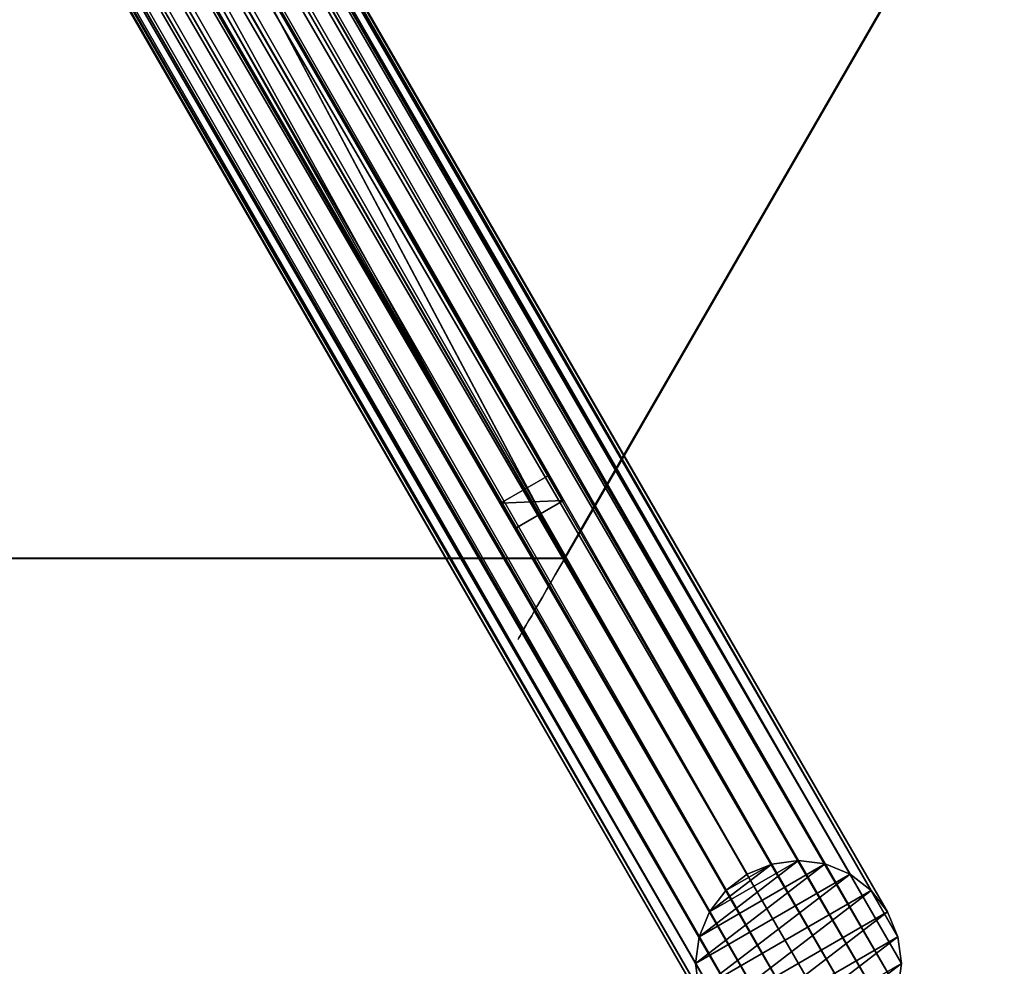
# Model space of a CAD drawing. Units: centimetres. Extents: x -274 to 358, y -343 to 278.
# Drawn here: x -24 to 3, y 5 to 30 of the extents above; entities that cross this region are included whole.
import ezdxf

# ---------------------------------------------------------------- set-up
doc = ezdxf.new("R2010")
doc.units = ezdxf.units.CM
doc.layers.get('0').update_dxf_attribs({"color": 144})

# ---------------------------------------------------------------- blocks, each defined once
blk = doc.blocks.new('StandrohrAdd. May Parasols_ www.may-online.com')
for p, q in [((-0.712, 2.656, 214.936), (163.212, 2.656, 267.284)), ((0, 2.75, 214.416), (162.5, 2.75, 266.31)), ((0.712, 2.656, 213.896), (161.788, 2.656, 265.336)), ((-1.375, 2.382, 215.421), (163.875, 2.382, 268.193)), ((1.375, 2.382, 140), (1.375, 2.382, 213.412)), ((1.375, 2.382, 213.412), (161.125, 2.382, 264.427)), ((-1.945, 1.945, 215.837), (164.445, 1.945, 268.972)), ((1.945, 1.945, 140), (1.945, 1.945, 212.996)), ((1.945, 1.945, 212.996), (160.555, 1.945, 263.648)), ((-2.382, 1.375, 216.156), (164.882, 1.375, 269.571)), ((2.382, 1.375, 140), (2.382, 1.375, 212.677)), ((2.382, 1.375, 212.677), (160.118, 1.375, 263.049)), ((-2.656, 0.712, 216.356), (165.156, 0.712, 269.947)), ((2.656, 0.712, 212.476), (2.656, 0.712, 140)), ((159.844, 0.712, 262.673), (2.656, 0.712, 212.476)), ((-2.75, 0, 216.425), (165.25, 0, 270.075)), ((0, 0, 140), (0, 0, 214.416)), ((0, 0, 214.416), (162.5, 0, 266.31)), ((2.75, 0, 140), (2.75, 0, 212.408)), ((2.75, 0, 212.408), (159.75, 0, 262.545)), ((-2.656, -0.712, 216.356), (165.156, -0.712, 269.947)), ((2.656, -0.712, 140), (2.656, -0.712, 212.476)), ((2.656, -0.712, 212.476), (159.844, -0.712, 262.673)), ((-2.382, -1.375, 216.156), (164.882, -1.375, 269.571)), ((2.382, -1.375, 140), (2.382, -1.375, 212.677)), ((2.382, -1.375, 212.677), (160.118, -1.375, 263.049)), ((-1.945, -1.945, 215.837), (164.445, -1.945, 268.972)), ((1.945, -1.945, 140), (1.945, -1.945, 212.996)), ((1.945, -1.945, 212.996), (160.555, -1.945, 263.648)), ((-1.375, -2.382, 140), (-1.375, -2.382, 215.421)), ((-1.375, -2.382, 215.421), (163.875, -2.382, 268.193)), ((1.375, -2.382, 140), (1.375, -2.382, 213.412)), ((1.375, -2.382, 213.412), (161.125, -2.382, 264.427)), ((-0.712, -2.656, 140), (-0.712, -2.656, 214.936)), ((-0.712, -2.656, 214.936), (163.212, -2.656, 267.284)), ((0, -2.75, 140), (0, -2.75, 214.416)), ((0, -2.75, 214.416), (162.5, -2.75, 266.31)), ((0.712, -2.656, 140), (0.712, -2.656, 213.896)), ((0.712, -2.656, 213.896), (161.788, -2.656, 265.336))]:
    blk.add_line(p, q)
for points in [[(-1.945, -1.945, 140), (-1.375, -2.382, 140), (-0.712, -2.656, 140), (0, -2.75, 140), (0.712, -2.656, 140), (1.375, -2.382, 140), (1.945, -1.945, 140), (2.382, -1.375, 140), (2.656, -0.712, 140), (2.75, 0, 140), (2.656, 0.712, 140), (2.382, 1.375, 140), (1.945, 1.945, 140), (1.945, 1.945, 140), (1.375, 2.382, 140), (0.712, 2.656, 140)], [(0.712, 2.656, 213.896), (1.375, 2.382, 213.412), (1.945, 1.945, 212.996), (2.382, 1.375, 212.677), (2.656, 0.712, 212.476), (2.75, 0, 212.408), (2.656, -0.712, 212.476), (2.382, -1.375, 212.677), (1.945, -1.945, 212.996), (1.375, -2.382, 213.412), (0.712, -2.656, 213.896), (0, -2.75, 214.416), (-0.712, -2.656, 214.936), (-1.375, -2.382, 215.421), (-1.945, -1.945, 215.837)]]:
    blk.add_polyline3d(points)
mesh = blk.add_polyface()
corners = [(-2.656, 0.712, 140), (-2.656, -0.712, 140), (-2.75, 0, 140), (-2.382, -1.375, 140), (-2.382, 1.375, 140), (-1.945, -1.945, 140), (-1.945, 1.945, 140), (-1.375, -2.382, 140), (-1.375, 2.382, 140), (-0.712, -2.656, 140), (-0.712, 2.656, 140), (0, -2.75, 140), (0, 2.75, 140), (0.712, -2.656, 140), (0.712, 2.656, 140), (1.375, -2.382, 140), (1.375, 2.382, 140), (1.945, -1.945, 140), (1.945, 1.945, 140), (2.382, -1.375, 140), (2.382, 1.375, 140), (2.656, -0.712, 140), (2.656, 0.712, 140), (2.75, 0, 140)]
mesh.append_faces([[corners[k] for k in face] for face in [(0, 1, 2), (21, 22, 23)]], dxfattribs={"vtx0": -1})
mesh.append_faces([[corners[k] for k in face] for face in [(1, 0, 3), (3, 4, 5), (5, 6, 7), (7, 8, 9), (9, 10, 11), (11, 12, 13), (13, 14, 15), (15, 16, 17), (17, 18, 19), (19, 20, 21)]], dxfattribs={"vtx0": -1, "vtx1": -1})
mesh.append_faces([[corners[k] for k in face] for face in [(3, 0, 4), (5, 4, 6), (7, 6, 8), (9, 8, 10), (11, 10, 12), (13, 12, 14), (15, 14, 16), (17, 16, 18), (19, 18, 20), (21, 20, 22)]], dxfattribs={"vtx0": -1, "vtx2": -1})
mesh = blk.add_polyface()
corners = [(-1.375, 2.382, 215.421), (163.212, 2.656, 267.284), (-0.712, 2.656, 214.936), (163.875, 2.382, 268.193)]
mesh.append_faces([[corners[k] for k in face] for face in [(0, 1, 2), (1, 0, 3)]], dxfattribs={"vtx0": -1})
mesh = blk.add_polyface()
corners = [(-0.712, 2.656, 214.936), (162.5, 2.75, 266.31), (0, 2.75, 214.416), (163.212, 2.656, 267.284)]
mesh.append_faces([[corners[k] for k in face] for face in [(0, 1, 2), (1, 0, 3)]], dxfattribs={"vtx0": -1})
mesh = blk.add_polyface()
corners = [(0, 2.75, 214.416), (161.788, 2.656, 265.336), (0.712, 2.656, 213.896), (162.5, 2.75, 266.31)]
mesh.append_faces([[corners[k] for k in face] for face in [(0, 1, 2), (1, 0, 3)]], dxfattribs={"vtx0": -1})
mesh = blk.add_polyface()
corners = [(0.712, 2.656, 213.896), (1.375, 2.382, 140), (0.712, 2.656, 140), (1.375, 2.382, 213.412)]
mesh.append_faces([[corners[k] for k in face] for face in [(0, 1, 2), (1, 0, 3)]], dxfattribs={"vtx0": -1})
mesh = blk.add_polyface()
corners = [(0.712, 2.656, 213.896), (161.125, 2.382, 264.427), (1.375, 2.382, 213.412), (161.788, 2.656, 265.336)]
mesh.append_faces([[corners[k] for k in face] for face in [(0, 1, 2), (1, 0, 3)]], dxfattribs={"vtx0": -1})
mesh = blk.add_polyface()
corners = [(-1.945, 1.945, 215.837), (163.875, 2.382, 268.193), (-1.375, 2.382, 215.421), (164.445, 1.945, 268.972)]
mesh.append_faces([[corners[k] for k in face] for face in [(0, 1, 2), (1, 0, 3)]], dxfattribs={"vtx0": -1})
mesh = blk.add_polyface()
corners = [(1.375, 2.382, 213.412), (1.945, 1.945, 140), (1.375, 2.382, 140), (1.945, 1.945, 212.996)]
mesh.append_faces([[corners[k] for k in face] for face in [(0, 1, 2), (1, 0, 3)]], dxfattribs={"vtx0": -1})
mesh = blk.add_polyface()
corners = [(1.375, 2.382, 213.412), (160.555, 1.945, 263.648), (1.945, 1.945, 212.996), (161.125, 2.382, 264.427)]
mesh.append_faces([[corners[k] for k in face] for face in [(0, 1, 2), (1, 0, 3)]], dxfattribs={"vtx0": -1})
mesh = blk.add_polyface()
corners = [(164.882, 1.375, 269.571), (-1.945, 1.945, 215.837), (-2.382, 1.375, 216.156), (164.445, 1.945, 268.972)]
mesh.append_faces([[corners[k] for k in face] for face in [(0, 1, 2), (1, 0, 3)]], dxfattribs={"vtx0": -1})
mesh = blk.add_polyface()
corners = [(1.945, 1.945, 140), (2.382, 1.375, 212.677), (2.382, 1.375, 140), (1.945, 1.945, 212.996)]
mesh.append_faces([[corners[k] for k in face] for face in [(0, 1, 2), (1, 0, 3)]], dxfattribs={"vtx0": -1})
mesh = blk.add_polyface()
corners = [(160.555, 1.945, 263.648), (2.382, 1.375, 212.677), (1.945, 1.945, 212.996), (160.118, 1.375, 263.049)]
mesh.append_faces([[corners[k] for k in face] for face in [(0, 1, 2), (1, 0, 3)]], dxfattribs={"vtx0": -1})
mesh = blk.add_polyface()
corners = [(165.156, 0.712, 269.947), (-2.382, 1.375, 216.156), (-2.656, 0.712, 216.356), (164.882, 1.375, 269.571)]
mesh.append_faces([[corners[k] for k in face] for face in [(0, 1, 2), (1, 0, 3)]], dxfattribs={"vtx0": -1})
mesh = blk.add_polyface()
corners = [(2.382, 1.375, 140), (2.656, 0.712, 212.476), (2.656, 0.712, 140), (2.382, 1.375, 212.677)]
mesh.append_faces([[corners[k] for k in face] for face in [(0, 1, 2), (1, 0, 3)]], dxfattribs={"vtx0": -1})
mesh = blk.add_polyface()
corners = [(160.118, 1.375, 263.049), (2.656, 0.712, 212.476), (2.382, 1.375, 212.677), (159.844, 0.712, 262.673)]
mesh.append_faces([[corners[k] for k in face] for face in [(0, 1, 2), (1, 0, 3)]], dxfattribs={"vtx0": -1})
mesh = blk.add_polyface()
corners = [(165.25, 0, 270.075), (-2.656, 0.712, 216.356), (-2.75, 0, 216.425), (165.156, 0.712, 269.947)]
mesh.append_faces([[corners[k] for k in face] for face in [(0, 1, 2), (1, 0, 3)]], dxfattribs={"vtx0": -1})
mesh = blk.add_polyface()
corners = [(2.656, 0.712, 140), (2.75, 0, 212.408), (2.75, 0, 140), (2.656, 0.712, 212.476)]
mesh.append_faces([[corners[k] for k in face] for face in [(0, 1, 2), (1, 0, 3)]], dxfattribs={"vtx0": -1})
mesh = blk.add_polyface()
corners = [(159.844, 0.712, 262.673), (2.75, 0, 212.408), (2.656, 0.712, 212.476), (159.75, 0, 262.545)]
mesh.append_faces([[corners[k] for k in face] for face in [(0, 1, 2), (1, 0, 3)]], dxfattribs={"vtx0": -1})
mesh = blk.add_polyface()
corners = [(-2.656, -0.712, 216.356), (165.25, 0, 270.075), (-2.75, 0, 216.425), (165.156, -0.712, 269.947)]
mesh.append_faces([[corners[k] for k in face] for face in [(0, 1, 2), (1, 0, 3)]], dxfattribs={"vtx0": -1})
mesh = blk.add_polyface()
corners = [(2.75, 0, 140), (2.656, -0.712, 212.476), (2.656, -0.712, 140), (2.75, 0, 212.408)]
mesh.append_faces([[corners[k] for k in face] for face in [(0, 1, 2), (1, 0, 3)]], dxfattribs={"vtx0": -1})
mesh = blk.add_polyface()
corners = [(2.75, 0, 212.408), (159.844, -0.712, 262.673), (2.656, -0.712, 212.476), (159.75, 0, 262.545)]
mesh.append_faces([[corners[k] for k in face] for face in [(0, 1, 2), (1, 0, 3)]], dxfattribs={"vtx0": -1})
mesh = blk.add_polyface()
corners = [(-2.382, -1.375, 216.156), (165.156, -0.712, 269.947), (-2.656, -0.712, 216.356), (164.882, -1.375, 269.571)]
mesh.append_faces([[corners[k] for k in face] for face in [(0, 1, 2), (1, 0, 3)]], dxfattribs={"vtx0": -1})
mesh = blk.add_polyface()
corners = [(2.656, -0.712, 140), (2.382, -1.375, 212.677), (2.382, -1.375, 140), (2.656, -0.712, 212.476)]
mesh.append_faces([[corners[k] for k in face] for face in [(0, 1, 2), (1, 0, 3)]], dxfattribs={"vtx0": -1})
mesh = blk.add_polyface()
corners = [(2.656, -0.712, 212.476), (160.118, -1.375, 263.049), (2.382, -1.375, 212.677), (159.844, -0.712, 262.673)]
mesh.append_faces([[corners[k] for k in face] for face in [(0, 1, 2), (1, 0, 3)]], dxfattribs={"vtx0": -1})
mesh = blk.add_polyface()
corners = [(-1.945, -1.945, 215.837), (164.882, -1.375, 269.571), (-2.382, -1.375, 216.156), (164.445, -1.945, 268.972)]
mesh.append_faces([[corners[k] for k in face] for face in [(0, 1, 2), (1, 0, 3)]], dxfattribs={"vtx0": -1})
mesh = blk.add_polyface()
corners = [(2.382, -1.375, 140), (1.945, -1.945, 212.996), (1.945, -1.945, 140), (2.382, -1.375, 212.677)]
mesh.append_faces([[corners[k] for k in face] for face in [(0, 1, 2), (1, 0, 3)]], dxfattribs={"vtx0": -1})
mesh = blk.add_polyface()
corners = [(2.382, -1.375, 212.677), (160.555, -1.945, 263.648), (1.945, -1.945, 212.996), (160.118, -1.375, 263.049)]
mesh.append_faces([[corners[k] for k in face] for face in [(0, 1, 2), (1, 0, 3)]], dxfattribs={"vtx0": -1})
mesh = blk.add_polyface()
corners = [(-1.375, -2.382, 215.421), (-1.945, -1.945, 140), (-1.375, -2.382, 140), (-1.945, -1.945, 215.837)]
mesh.append_faces([[corners[k] for k in face] for face in [(0, 1, 2), (1, 0, 3)]], dxfattribs={"vtx0": -1})
mesh = blk.add_polyface()
corners = [(163.875, -2.382, 268.193), (-1.945, -1.945, 215.837), (-1.375, -2.382, 215.421), (164.445, -1.945, 268.972)]
mesh.append_faces([[corners[k] for k in face] for face in [(0, 1, 2), (1, 0, 3)]], dxfattribs={"vtx0": -1})
mesh = blk.add_polyface()
corners = [(1.945, -1.945, 212.996), (1.375, -2.382, 140), (1.945, -1.945, 140), (1.375, -2.382, 213.412)]
mesh.append_faces([[corners[k] for k in face] for face in [(0, 1, 2), (1, 0, 3)]], dxfattribs={"vtx0": -1})
mesh = blk.add_polyface()
corners = [(160.555, -1.945, 263.648), (1.375, -2.382, 213.412), (1.945, -1.945, 212.996), (161.125, -2.382, 264.427)]
mesh.append_faces([[corners[k] for k in face] for face in [(0, 1, 2), (1, 0, 3)]], dxfattribs={"vtx0": -1})
mesh = blk.add_polyface()
corners = [(-0.712, -2.656, 214.936), (-1.375, -2.382, 140), (-0.712, -2.656, 140), (-1.375, -2.382, 215.421)]
mesh.append_faces([[corners[k] for k in face] for face in [(0, 1, 2), (1, 0, 3)]], dxfattribs={"vtx0": -1})
mesh = blk.add_polyface()
corners = [(163.212, -2.656, 267.284), (-1.375, -2.382, 215.421), (-0.712, -2.656, 214.936), (163.875, -2.382, 268.193)]
mesh.append_faces([[corners[k] for k in face] for face in [(0, 1, 2), (1, 0, 3)]], dxfattribs={"vtx0": -1})
mesh = blk.add_polyface()
corners = [(1.375, -2.382, 213.412), (0.712, -2.656, 140), (1.375, -2.382, 140), (0.712, -2.656, 213.896)]
mesh.append_faces([[corners[k] for k in face] for face in [(0, 1, 2), (1, 0, 3)]], dxfattribs={"vtx0": -1})
mesh = blk.add_polyface()
corners = [(161.125, -2.382, 264.427), (0.712, -2.656, 213.896), (1.375, -2.382, 213.412), (161.788, -2.656, 265.336)]
mesh.append_faces([[corners[k] for k in face] for face in [(0, 1, 2), (1, 0, 3)]], dxfattribs={"vtx0": -1})
mesh = blk.add_polyface()
corners = [(0, -2.75, 214.416), (-0.712, -2.656, 140), (0, -2.75, 140), (-0.712, -2.656, 214.936)]
mesh.append_faces([[corners[k] for k in face] for face in [(0, 1, 2), (1, 0, 3)]], dxfattribs={"vtx0": -1})
mesh = blk.add_polyface()
corners = [(162.5, -2.75, 266.31), (-0.712, -2.656, 214.936), (0, -2.75, 214.416), (163.212, -2.656, 267.284)]
mesh.append_faces([[corners[k] for k in face] for face in [(0, 1, 2), (1, 0, 3)]], dxfattribs={"vtx0": -1})
mesh = blk.add_polyface()
corners = [(0.712, -2.656, 213.896), (0, -2.75, 140), (0.712, -2.656, 140), (0, -2.75, 214.416)]
mesh.append_faces([[corners[k] for k in face] for face in [(0, 1, 2), (1, 0, 3)]], dxfattribs={"vtx0": -1})
mesh = blk.add_polyface()
corners = [(161.788, -2.656, 265.336), (0, -2.75, 214.416), (0.712, -2.656, 213.896), (162.5, -2.75, 266.31)]
mesh.append_faces([[corners[k] for k in face] for face in [(0, 1, 2), (1, 0, 3)]], dxfattribs={"vtx0": -1})
blk = doc.blocks.new('Membrane. May Parasols_ www.may-online.com')
for p, q in [((-75, 129.904, 205), (-150, 0, 205)), ((-75, 129.901, 204.99), (-149.997, 0.001, 204.99)), ((-75, 129.904, 205), (-3, 5.196, 243.726)), ((75, 129.904, 205), (-75, 129.904, 205)), ((-75, 129.904, 205), (-75, 129.901, 204.99)), ((-75, 129.904, 205), (-74.997, 129.902, 204.99)), ((-74.997, 129.902, 204.99), (-75, 129.901, 204.99)), ((-75, 129.901, 204.99), (-3, 5.193, 243.716)), ((74.997, 129.902, 204.99), (-74.997, 129.902, 204.99)), ((-74.997, 129.902, 204.99), (-2.997, 5.195, 243.716))]:
    blk.add_line(p, q)
mesh = blk.add_polyface()
corners = [(-6, 0, 243.726), (-75, 129.904, 205), (-150, 0, 205), (-3, 5.196, 243.726)]
mesh.append_faces([[corners[k] for k in face] for face in [(0, 1, 2), (1, 0, 3)]], dxfattribs={"vtx0": -1})
mesh = blk.add_polyface()
corners = [(-150, 0, 205), (-149.997, 0.001, 204.99), (-149.997, -0.001, 204.99), (-75, 129.904, 205), (-75, 129.901, 204.99), (-74.997, 129.902, 204.99)]
mesh.append_faces([[corners[k] for k in face] for face in [(0, 1, 2), (4, 3, 5)]], dxfattribs={"vtx0": -1})
mesh.append_faces([[corners[k] for k in face] for face in [(1, 3, 4)]], dxfattribs={"vtx0": -1, "vtx1": -1})
mesh.append_faces([[corners[k] for k in face] for face in [(1, 0, 3)]], dxfattribs={"vtx0": -1, "vtx2": -1})
mesh = blk.add_polyface()
corners = [(-75, 129.901, 204.99), (-5.997, 0.001, 243.716), (-149.997, 0.001, 204.99), (-3, 5.193, 243.716)]
mesh.append_faces([[corners[k] for k in face] for face in [(0, 1, 2), (1, 0, 3)]], dxfattribs={"vtx0": -1})
mesh = blk.add_polyface()
corners = [(-3, 5.196, 243.726), (75, 129.904, 205), (-75, 129.904, 205), (3, 5.196, 243.726)]
mesh.append_faces([[corners[k] for k in face] for face in [(0, 1, 2), (1, 0, 3)]], dxfattribs={"vtx0": -1})
mesh = blk.add_polyface()
corners = [(-3, 5.196, 243.726), (-75, 129.901, 204.99), (-3, 5.193, 243.716), (-75, 129.904, 205)]
mesh.append_faces([[corners[k] for k in face] for face in [(0, 1, 2), (1, 0, 3)]], dxfattribs={"vtx0": -1})
mesh = blk.add_polyface()
corners = [(-75, 129.904, 205), (-74.997, 129.902, 204.99), (-75, 129.901, 204.99), (74.997, 129.902, 204.99), (75, 129.901, 204.99), (75, 129.904, 205)]
mesh.append_faces([[corners[k] for k in face] for face in [(0, 1, 2), (4, 0, 5)]], dxfattribs={"vtx0": -1})
mesh.append_faces([[corners[k] for k in face] for face in [(1, 0, 3), (3, 0, 4)]], dxfattribs={"vtx0": -1, "vtx1": -1})
mesh = blk.add_polyface()
corners = [(-74.997, 129.902, 204.99), (-3, 5.196, 243.726), (-2.997, 5.195, 243.716), (-75, 129.904, 205)]
mesh.append_faces([[corners[k] for k in face] for face in [(0, 1, 2), (1, 0, 3)]], dxfattribs={"vtx0": -1})
mesh = blk.add_polyface()
corners = [(-74.997, 129.902, 204.99), (-3, 5.193, 243.716), (-75, 129.901, 204.99), (-2.997, 5.195, 243.716)]
mesh.append_faces([[corners[k] for k in face] for face in [(0, 1, 2), (1, 0, 3)]], dxfattribs={"vtx0": -1})
mesh = blk.add_polyface()
corners = [(74.997, 129.902, 204.99), (-2.997, 5.195, 243.716), (-74.997, 129.902, 204.99), (2.997, 5.195, 243.716)]
mesh.append_faces([[corners[k] for k in face] for face in [(0, 1, 2), (1, 0, 3)]], dxfattribs={"vtx0": -1})
blk = doc.blocks.new('Streben. May Parasols_ www.may-online.com')
for p, q in [((-65.343, 113.178, 210.194), (-75, 129.904, 205)), ((-51.316, 88.882, 217.739), (-75, 129.904, 205)), ((-73.671, 129.102, 204.951), (-74.97, 128.352, 204.951)), ((-73.281, 128.427, 202.054), (-73.671, 129.102, 204.951)), ((-1.671, 4.394, 243.677), (-73.671, 129.102, 204.951)), ((-74.97, 128.352, 204.951), (-74.58, 127.677, 202.054)), ((-2.97, 3.644, 243.677), (-74.97, 128.352, 204.951)), ((-74.58, 127.677, 202.054), (-73.281, 128.427, 202.054)), ((-35.08, 62.261, 222.601), (-73.281, 128.427, 202.054)), ((-36.379, 61.511, 222.601), (-74.58, 127.677, 202.054))]:
    blk.add_line(p, q)
mesh = blk.add_polyface()
corners = [(-74.97, 128.352, 204.951), (-73.281, 128.427, 202.054), (-74.58, 127.677, 202.054), (-73.671, 129.102, 204.951)]
mesh.append_faces([[corners[k] for k in face] for face in [(0, 1, 2), (1, 0, 3)]], dxfattribs={"vtx0": -1})
mesh = blk.add_polyface()
corners = [(-2.97, 3.644, 243.677), (-73.671, 129.102, 204.951), (-74.97, 128.352, 204.951), (-1.671, 4.394, 243.677)]
mesh.append_faces([[corners[k] for k in face] for face in [(0, 1, 2), (1, 0, 3)]], dxfattribs={"vtx0": -1})
mesh = blk.add_polyface()
corners = [(-35.08, 62.261, 222.601), (-1.671, 4.394, 243.677), (-1.281, 3.719, 240.78), (-73.671, 129.102, 204.951), (-73.281, 128.427, 202.054)]
mesh.append_faces([[corners[k] for k in face] for face in [(0, 1, 2), (3, 0, 4)]], dxfattribs={"vtx0": -1})
mesh.append_faces([[corners[k] for k in face] for face in [(1, 0, 3)]], dxfattribs={"vtx0": -1, "vtx1": -1})
mesh = blk.add_polyface()
corners = [(-2.97, 3.644, 243.677), (-36.379, 61.511, 222.601), (-2.58, 2.969, 240.78), (-74.97, 128.352, 204.951), (-74.58, 127.677, 202.054)]
mesh.append_faces([[corners[k] for k in face] for face in [(0, 1, 2), (1, 3, 4)]], dxfattribs={"vtx0": -1})
mesh.append_faces([[corners[k] for k in face] for face in [(1, 0, 3)]], dxfattribs={"vtx0": -1, "vtx2": -1})
mesh = blk.add_polyface()
corners = [(-73.281, 128.427, 202.054), (-36.379, 61.511, 222.601), (-74.58, 127.677, 202.054), (-35.08, 62.261, 222.601)]
mesh.append_faces([[corners[k] for k in face] for face in [(0, 1, 2), (1, 0, 3)]], dxfattribs={"vtx0": -1})
blk = doc.blocks.new('Gruppe30#1')
for p, q in [((74.99, 279.904, 205), (74.99, 279.904, 195.6)), ((74.99, 129.904, 205), (74.99, 279.904, 205)), ((75, 279.904, 195.6), (74.99, 279.904, 195.6)), ((75, 279.904, 205), (74.99, 279.904, 205)), ((75, 129.904, 205), (75, 279.904, 205)), ((75, 279.904, 205), (75, 279.904, 195.6)), ((75, 278.947, 195.41), (74.99, 278.947, 195.41)), ((75, 278.136, 194.868), (74.99, 278.136, 194.868)), ((75, 277.594, 194.057), (74.99, 277.594, 194.057)), ((74.99, 277.404, 193.1), (74.99, 277.404, 182)), ((75, 277.404, 182), (74.99, 277.404, 182)), ((75, 277.404, 193.1), (74.99, 277.404, 193.1)), ((75, 277.404, 193.1), (75, 277.404, 182)), ((75, 277.023, 180.087), (74.99, 277.023, 180.087)), ((75, 275.939, 178.464), (74.99, 275.939, 178.464)), ((75, 274.317, 177.381), (74.99, 274.317, 177.381)), ((74.99, 137.404, 177), (74.99, 272.404, 177)), ((75, 272.404, 177), (74.99, 272.404, 177)), ((75, 137.404, 177), (75, 272.404, 177))]:
    blk.add_line(p, q)
at = {"extrusion": (1, 0, 0)}
for centre, radius, start, end in [((279.904, 193.1, 74.99), 2.5, 90, 180), ((279.904, 193.1, 75), 2.5, 90, 180), ((272.404, 182, 74.99), 5, 270, 0), ((272.404, 182, 75), 5, 0, 270)]:
    blk.add_arc(centre, radius, start, end, dxfattribs=at)
mesh = blk.add_polyface()
corners = [(74.99, 279.904, 205), (74.99, 129.904, 195.6), (74.99, 129.904, 205), (74.99, 130.861, 195.41), (74.99, 131.672, 194.868), (74.99, 132.214, 194.057), (74.99, 132.404, 193.1), (74.99, 132.404, 182), (74.99, 132.784, 180.087), (74.99, 133.868, 178.464), (74.99, 135.49, 177.381), (74.99, 137.404, 177), (74.99, 272.404, 177), (74.99, 277.594, 194.057), (74.99, 277.404, 193.1), (74.99, 274.317, 177.381), (74.99, 275.939, 178.464), (74.99, 277.023, 180.087), (74.99, 278.136, 194.868), (74.99, 278.947, 195.41), (74.99, 279.904, 195.6), (74.99, 277.404, 182)]
mesh.append_faces([[corners[k] for k in face] for face in [(0, 1, 2), (19, 0, 20)]], dxfattribs={"vtx0": -1})
mesh.append_faces([[corners[k] for k in face] for face in [(1, 0, 3), (3, 0, 4), (4, 0, 5), (5, 0, 6), (6, 0, 7), (7, 0, 8), (8, 0, 9), (9, 0, 10), (10, 0, 11), (11, 0, 12), (12, 14, 15), (15, 14, 16), (16, 14, 17), (13, 0, 18), (18, 0, 19)]], dxfattribs={"vtx0": -1, "vtx1": -1})
mesh.append_faces([[corners[k] for k in face] for face in [(12, 0, 13)]], dxfattribs={"vtx0": -1, "vtx1": -1, "vtx2": -1})
mesh.append_faces([[corners[k] for k in face] for face in [(12, 13, 14)]], dxfattribs={"vtx0": -1, "vtx2": -1})
mesh.append_faces([[corners[k] for k in face] for face in [(21, 17, 14)]], dxfattribs={"vtx1": -1})
mesh = blk.add_polyface()
corners = [(75, 279.904, 195.6), (74.99, 278.947, 195.41), (74.99, 279.904, 195.6), (75, 278.947, 195.41)]
mesh.append_faces([[corners[k] for k in face] for face in [(0, 1, 2), (1, 0, 3)]], dxfattribs={"vtx0": -1})
mesh = blk.add_polyface()
corners = [(74.99, 279.904, 205), (75, 279.904, 195.6), (74.99, 279.904, 195.6), (75, 279.904, 205)]
mesh.append_faces([[corners[k] for k in face] for face in [(0, 1, 2), (1, 0, 3)]], dxfattribs={"vtx0": -1})
mesh = blk.add_polyface()
corners = [(75, 129.904, 205), (74.99, 279.904, 205), (74.99, 129.904, 205), (75, 279.904, 205)]
mesh.append_faces([[corners[k] for k in face] for face in [(0, 1, 2), (1, 0, 3)]], dxfattribs={"vtx0": -1})
mesh = blk.add_polyface()
corners = [(75, 132.784, 180.087), (75, 132.404, 193.1), (75, 132.404, 182), (75, 130.861, 195.41), (75, 129.904, 205), (75, 129.904, 195.6), (75, 279.904, 205), (75, 131.672, 194.868), (75, 132.214, 194.057), (75, 133.868, 178.464), (75, 135.49, 177.381), (75, 137.404, 177), (75, 272.404, 177), (75, 277.594, 194.057), (75, 277.404, 193.1), (75, 274.317, 177.381), (75, 275.939, 178.464), (75, 277.023, 180.087), (75, 277.404, 182), (75, 278.136, 194.868), (75, 278.947, 195.41), (75, 279.904, 195.6)]
mesh.append_faces([[corners[k] for k in face] for face in [(0, 1, 2), (3, 4, 5), (14, 17, 18), (6, 20, 21)]], dxfattribs={"vtx0": -1})
mesh.append_faces([[corners[k] for k in face] for face in [(4, 3, 6), (13, 12, 14)]], dxfattribs={"vtx0": -1, "vtx1": -1})
mesh.append_faces([[corners[k] for k in face] for face in [(6, 1, 0), (6, 12, 13)]], dxfattribs={"vtx0": -1, "vtx1": -1, "vtx2": -1})
mesh.append_faces([[corners[k] for k in face] for face in [(6, 3, 7), (6, 7, 8), (6, 8, 1), (6, 0, 9), (6, 9, 10), (6, 10, 11), (6, 11, 12), (14, 12, 15), (14, 15, 16), (14, 16, 17), (6, 13, 19), (6, 19, 20)]], dxfattribs={"vtx0": -1, "vtx2": -1})
mesh = blk.add_polyface()
corners = [(75, 278.947, 195.41), (74.99, 278.136, 194.868), (74.99, 278.947, 195.41), (75, 278.136, 194.868)]
mesh.append_faces([[corners[k] for k in face] for face in [(0, 1, 2), (1, 0, 3)]], dxfattribs={"vtx0": -1})
mesh = blk.add_polyface()
corners = [(74.99, 278.136, 194.868), (75, 277.594, 194.057), (74.99, 277.594, 194.057), (75, 278.136, 194.868)]
mesh.append_faces([[corners[k] for k in face] for face in [(0, 1, 2), (1, 0, 3)]], dxfattribs={"vtx0": -1})
mesh = blk.add_polyface()
corners = [(74.99, 277.594, 194.057), (75, 277.404, 193.1), (74.99, 277.404, 193.1), (75, 277.594, 194.057)]
mesh.append_faces([[corners[k] for k in face] for face in [(0, 1, 2), (1, 0, 3)]], dxfattribs={"vtx0": -1})
mesh = blk.add_polyface()
corners = [(74.99, 277.404, 182), (75, 277.023, 180.087), (74.99, 277.023, 180.087), (75, 277.404, 182)]
mesh.append_faces([[corners[k] for k in face] for face in [(0, 1, 2), (1, 0, 3)]], dxfattribs={"vtx0": -1})
mesh = blk.add_polyface()
corners = [(74.99, 277.404, 193.1), (75, 277.404, 182), (74.99, 277.404, 182), (75, 277.404, 193.1)]
mesh.append_faces([[corners[k] for k in face] for face in [(0, 1, 2), (1, 0, 3)]], dxfattribs={"vtx0": -1})
mesh = blk.add_polyface()
corners = [(74.99, 277.023, 180.087), (75, 275.939, 178.464), (74.99, 275.939, 178.464), (75, 277.023, 180.087)]
mesh.append_faces([[corners[k] for k in face] for face in [(0, 1, 2), (1, 0, 3)]], dxfattribs={"vtx0": -1})
mesh = blk.add_polyface()
corners = [(75, 275.939, 178.464), (74.99, 274.317, 177.381), (74.99, 275.939, 178.464), (75, 274.317, 177.381)]
mesh.append_faces([[corners[k] for k in face] for face in [(0, 1, 2), (1, 0, 3)]], dxfattribs={"vtx0": -1})
mesh = blk.add_polyface()
corners = [(75, 274.317, 177.381), (74.99, 272.404, 177), (74.99, 274.317, 177.381), (75, 272.404, 177)]
mesh.append_faces([[corners[k] for k in face] for face in [(0, 1, 2), (1, 0, 3)]], dxfattribs={"vtx0": -1})
mesh = blk.add_polyface()
corners = [(75, 272.404, 177), (74.99, 137.404, 177), (74.99, 272.404, 177), (75, 137.404, 177)]
mesh.append_faces([[corners[k] for k in face] for face in [(0, 1, 2), (1, 0, 3)]], dxfattribs={"vtx0": -1})
blk = doc.blocks.new('Gruppe31#1')
for p, q in [((-75.01, 129.904, 205), (-75.01, 279.904, 205)), ((-75, 129.904, 205), (-75, 279.904, 205)), ((-75.01, 137.404, 177), (-75.01, 272.404, 177)), ((-75, 137.404, 177), (-75, 272.404, 177)), ((-75, 137.404, 177), (-75.01, 137.404, 177)), ((-75, 135.49, 177.381), (-75.01, 135.49, 177.381)), ((-75, 133.868, 178.464), (-75.01, 133.868, 178.464)), ((-75, 132.784, 180.087), (-75.01, 132.784, 180.087)), ((-75.01, 132.404, 193.1), (-75.01, 132.404, 182)), ((-75, 132.404, 193.1), (-75.01, 132.404, 193.1)), ((-75, 132.404, 182), (-75.01, 132.404, 182)), ((-75, 132.404, 193.1), (-75, 132.404, 182)), ((-75, 132.214, 194.057), (-75.01, 132.214, 194.057)), ((-75, 131.672, 194.868), (-75.01, 131.672, 194.868)), ((-75, 130.861, 195.41), (-75.01, 130.861, 195.41)), ((-75.01, 129.904, 205), (-75.01, 129.904, 195.6)), ((-75, 129.904, 195.6), (-75.01, 129.904, 195.6)), ((-75, 129.904, 205), (-75.01, 129.904, 205)), ((-75, 129.904, 205), (-75, 129.904, 195.6))]:
    blk.add_line(p, q)
at = {"extrusion": (1, 0, 0)}
for centre, radius, start, end in [((137.404, 182, -75.01), 5, 180, 270), ((137.404, 182, -75), 5, 180, 270), ((129.904, 193.1, -75.01), 2.5, 0, 90), ((129.904, 193.1, -75), 2.5, 90, 0)]:
    blk.add_arc(centre, radius, start, end, dxfattribs=at)
mesh = blk.add_polyface()
corners = [(-75.01, 279.904, 205), (-75.01, 129.904, 195.6), (-75.01, 129.904, 205), (-75.01, 130.861, 195.41), (-75.01, 131.672, 194.868), (-75.01, 132.214, 194.057), (-75.01, 132.404, 193.1), (-75.01, 132.404, 182), (-75.01, 132.784, 180.087), (-75.01, 133.868, 178.464), (-75.01, 135.49, 177.381), (-75.01, 137.404, 177), (-75.01, 272.404, 177), (-75.01, 277.594, 194.057), (-75.01, 277.404, 193.1), (-75.01, 274.317, 177.381), (-75.01, 275.939, 178.464), (-75.01, 277.023, 180.087), (-75.01, 278.136, 194.868), (-75.01, 278.947, 195.41), (-75.01, 279.904, 195.6), (-75.01, 277.404, 182)]
mesh.append_faces([[corners[k] for k in face] for face in [(0, 1, 2), (19, 0, 20)]], dxfattribs={"vtx0": -1})
mesh.append_faces([[corners[k] for k in face] for face in [(1, 0, 3), (3, 0, 4), (4, 0, 5), (5, 0, 6), (6, 0, 7), (7, 0, 8), (8, 0, 9), (9, 0, 10), (10, 0, 11), (11, 0, 12), (12, 14, 15), (15, 14, 16), (16, 14, 17), (13, 0, 18), (18, 0, 19)]], dxfattribs={"vtx0": -1, "vtx1": -1})
mesh.append_faces([[corners[k] for k in face] for face in [(12, 0, 13)]], dxfattribs={"vtx0": -1, "vtx1": -1, "vtx2": -1})
mesh.append_faces([[corners[k] for k in face] for face in [(12, 13, 14)]], dxfattribs={"vtx0": -1, "vtx2": -1})
mesh.append_faces([[corners[k] for k in face] for face in [(21, 17, 14)]], dxfattribs={"vtx1": -1})
mesh = blk.add_polyface()
corners = [(-75, 129.904, 205), (-75.01, 279.904, 205), (-75.01, 129.904, 205), (-75, 279.904, 205)]
mesh.append_faces([[corners[k] for k in face] for face in [(0, 1, 2), (1, 0, 3)]], dxfattribs={"vtx0": -1})
mesh = blk.add_polyface()
corners = [(-75, 132.784, 180.087), (-75, 132.404, 193.1), (-75, 132.404, 182), (-75, 130.861, 195.41), (-75, 129.904, 205), (-75, 129.904, 195.6), (-75, 279.904, 205), (-75, 131.672, 194.868), (-75, 132.214, 194.057), (-75, 133.868, 178.464), (-75, 135.49, 177.381), (-75, 137.404, 177), (-75, 272.404, 177), (-75, 277.594, 194.057), (-75, 277.404, 193.1), (-75, 274.317, 177.381), (-75, 275.939, 178.464), (-75, 277.023, 180.087), (-75, 277.404, 182), (-75, 278.136, 194.868), (-75, 278.947, 195.41), (-75, 279.904, 195.6)]
mesh.append_faces([[corners[k] for k in face] for face in [(0, 1, 2), (3, 4, 5), (14, 17, 18), (6, 20, 21)]], dxfattribs={"vtx0": -1})
mesh.append_faces([[corners[k] for k in face] for face in [(4, 3, 6), (13, 12, 14)]], dxfattribs={"vtx0": -1, "vtx1": -1})
mesh.append_faces([[corners[k] for k in face] for face in [(6, 1, 0), (6, 12, 13)]], dxfattribs={"vtx0": -1, "vtx1": -1, "vtx2": -1})
mesh.append_faces([[corners[k] for k in face] for face in [(6, 3, 7), (6, 7, 8), (6, 8, 1), (6, 0, 9), (6, 9, 10), (6, 10, 11), (6, 11, 12), (14, 12, 15), (14, 15, 16), (14, 16, 17), (6, 13, 19), (6, 19, 20)]], dxfattribs={"vtx0": -1, "vtx2": -1})
mesh = blk.add_polyface()
corners = [(-75, 272.404, 177), (-75.01, 137.404, 177), (-75.01, 272.404, 177), (-75, 137.404, 177)]
mesh.append_faces([[corners[k] for k in face] for face in [(0, 1, 2), (1, 0, 3)]], dxfattribs={"vtx0": -1})
mesh = blk.add_polyface()
corners = [(-75, 137.404, 177), (-75.01, 135.49, 177.381), (-75.01, 137.404, 177), (-75, 135.49, 177.381)]
mesh.append_faces([[corners[k] for k in face] for face in [(0, 1, 2), (1, 0, 3)]], dxfattribs={"vtx0": -1})
mesh = blk.add_polyface()
corners = [(-75, 135.49, 177.381), (-75.01, 133.868, 178.464), (-75.01, 135.49, 177.381), (-75, 133.868, 178.464)]
mesh.append_faces([[corners[k] for k in face] for face in [(0, 1, 2), (1, 0, 3)]], dxfattribs={"vtx0": -1})
mesh = blk.add_polyface()
corners = [(-75, 132.784, 180.087), (-75.01, 133.868, 178.464), (-75, 133.868, 178.464), (-75.01, 132.784, 180.087)]
mesh.append_faces([[corners[k] for k in face] for face in [(0, 1, 2), (1, 0, 3)]], dxfattribs={"vtx0": -1})
mesh = blk.add_polyface()
corners = [(-75, 132.404, 182), (-75.01, 132.784, 180.087), (-75, 132.784, 180.087), (-75.01, 132.404, 182)]
mesh.append_faces([[corners[k] for k in face] for face in [(0, 1, 2), (1, 0, 3)]], dxfattribs={"vtx0": -1})
mesh = blk.add_polyface()
corners = [(-75, 132.214, 194.057), (-75.01, 132.404, 193.1), (-75, 132.404, 193.1), (-75.01, 132.214, 194.057)]
mesh.append_faces([[corners[k] for k in face] for face in [(0, 1, 2), (1, 0, 3)]], dxfattribs={"vtx0": -1})
mesh = blk.add_polyface()
corners = [(-75, 132.404, 193.1), (-75.01, 132.404, 182), (-75, 132.404, 182), (-75.01, 132.404, 193.1)]
mesh.append_faces([[corners[k] for k in face] for face in [(0, 1, 2), (1, 0, 3)]], dxfattribs={"vtx0": -1})
mesh = blk.add_polyface()
corners = [(-75, 131.672, 194.868), (-75.01, 132.214, 194.057), (-75, 132.214, 194.057), (-75.01, 131.672, 194.868)]
mesh.append_faces([[corners[k] for k in face] for face in [(0, 1, 2), (1, 0, 3)]], dxfattribs={"vtx0": -1})
mesh = blk.add_polyface()
corners = [(-75, 131.672, 194.868), (-75.01, 130.861, 195.41), (-75.01, 131.672, 194.868), (-75, 130.861, 195.41)]
mesh.append_faces([[corners[k] for k in face] for face in [(0, 1, 2), (1, 0, 3)]], dxfattribs={"vtx0": -1})
mesh = blk.add_polyface()
corners = [(-75, 130.861, 195.41), (-75.01, 129.904, 195.6), (-75.01, 130.861, 195.41), (-75, 129.904, 195.6)]
mesh.append_faces([[corners[k] for k in face] for face in [(0, 1, 2), (1, 0, 3)]], dxfattribs={"vtx0": -1})
mesh = blk.add_polyface()
corners = [(-75, 129.904, 205), (-75.01, 129.904, 195.6), (-75, 129.904, 195.6), (-75.01, 129.904, 205)]
mesh.append_faces([[corners[k] for k in face] for face in [(0, 1, 2), (1, 0, 3)]], dxfattribs={"vtx0": -1})
blk = doc.blocks.new('Volant. May Parasols_ www.may-online.com')
for name, p, rotation in [('Gruppe31#1', (-75, 279.904), 150), ('Gruppe30#1', (204.904, 54.904), 89.99999999999999)]:
    blk.add_blockref(name, p, dxfattribs=dict(rotation=rotation))
blk = doc.blocks.new('RIALTO_round_RP3_3000')
at = {"color": 7}
for name, p, rotation in [('Volant. May Parasols_ www.may-online.com', (-84, 145.492, 27.94), 180), ('Membrane. May Parasols_ www.may-online.com', (-84, 145.492, 27.94), 180), ('Streben. May Parasols_ www.may-online.com', (-84, 145.492, 27.94), 180), ('StandrohrAdd. May Parasols_ www.may-online.com', (-2.75, 4.763, 17.78), 120)]:
    blk.add_blockref(name, p, dxfattribs=dict(at, rotation=rotation))

msp = doc.modelspace()

# ---------------------------------------------------------------- block references
msp.add_blockref('RIALTO_round_RP3_3000', (0, 0))

doc.saveas('drawing.dxf')
